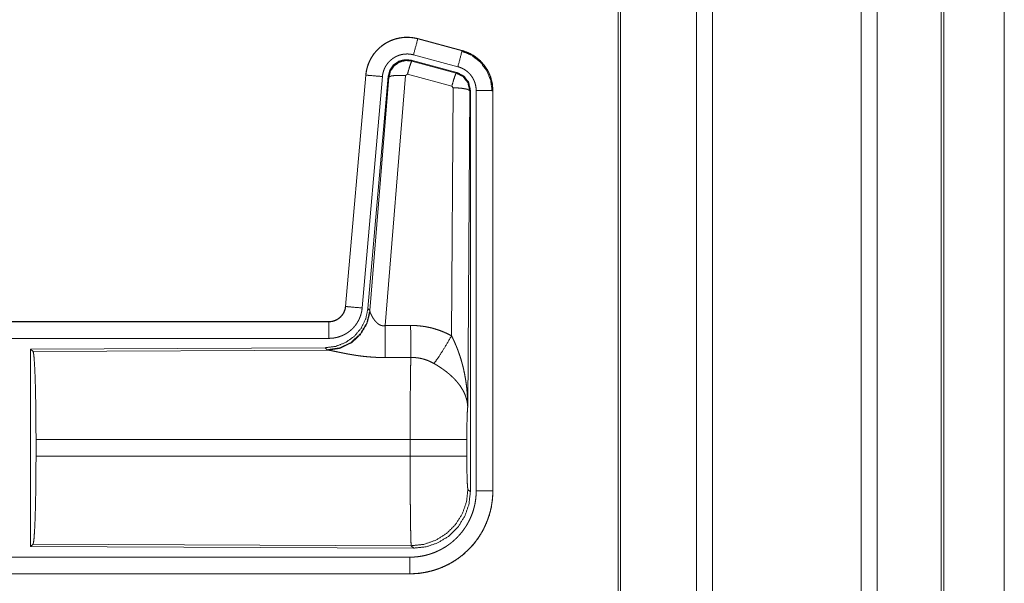
# Model space of a CAD drawing. Units: inches. Extents: x 108 to 176, y 23 to 155.
# Drawn here: x 172 to 175, y 40 to 42 of the extents above; entities that cross this region are included whole.
import ezdxf

# ---------------------------------------------------------------- set-up
doc = ezdxf.new("R2010")
doc.units = ezdxf.units.IN
doc.header["$MEASUREMENT"] = 0
doc.layers.add('1', color=7, linetype='Continuous', true_color=0xffffff)

msp = doc.modelspace()

# ---------------------------------------------------------------- linework, layer by layer
at = {"layer": '1', "color": 2, "linetype": 'Continuous', "lineweight": 18}
for p, q in [((174.3639, 27.0847), (174.3639, 103.242)), ((174.4117, 103.2444), (174.4117, 27.081)), ((174.8599, 27.081), (174.8599, 103.2457)), ((174.9077, 103.2432), (174.9077, 27.0835)), ((174.1282, 27.1466), (174.1282, 103.1801)), ((174.1356, 103.1838), (174.1356, 27.1417)), ((175.1009, 27.1404), (175.1009, 103.1862)), ((175.1083, 103.1838), (175.1083, 27.1429)), ((175.2908, 64.4518), (175.2908, 27.9055)), ((175.2908, 27.9055), (175.2908, 64.4518)), ((173.5247, 42.0716), (173.5248, 42.072)), ((173.5247, 42.0716), (173.6583, 42.0358)), ((173.6584, 42.0362), (173.5248, 42.072)), ((173.6454, 41.9875), (173.5118, 42.0233)), ((173.6583, 42.0358), (173.6584, 42.0362)), ((173.5049, 42.007), (173.5066, 42.0046)), ((173.6423, 41.9701), (173.5049, 42.007)), ((173.5066, 42.0046), (173.6402, 41.9685)), ((173.368, 41.9622), (173.3071, 41.2651)), ((173.3074, 41.2651), (173.3684, 41.9622)), ((173.4182, 41.9578), (173.3572, 41.2607)), ((173.3684, 41.9622), (173.368, 41.9622)), ((173.4359, 41.9587), (173.3748, 41.2594)), ((173.3804, 41.2532), (173.4376, 41.9563)), ((173.4874, 41.9606), (173.4262, 41.2076)), ((173.4376, 41.9563), (173.4359, 41.9587)), ((173.4936, 41.965), (173.4874, 41.9606)), ((173.6273, 41.929), (173.4936, 41.965)), ((173.6402, 41.9685), (173.6423, 41.9701)), ((173.6264, 41.1768), (173.631, 41.9241)), ((173.631, 41.9241), (173.6273, 41.929)), ((173.681, 41.9154), (173.6751, 40.9623)), ((173.683, 41.917), (173.681, 41.9154)), ((173.683, 40.7069), (173.683, 41.917)), ((173.7006, 40.7093), (173.7006, 41.9155)), ((173.7506, 41.9155), (173.7506, 40.7093)), ((173.7506, 41.9155), (173.751, 41.9155)), ((173.751, 40.7093), (173.751, 41.9155)), ((173.3074, 41.2651), (173.3071, 41.2651)), ((173.3748, 41.2594), (173.3804, 41.2532)), ((173.3804, 41.2532), (173.3811, 41.2485)), ((173.2573, 41.2195), (167.7258, 41.2195)), ((168.7657, 41.2191), (173.2573, 41.2191)), ((173.2573, 41.2191), (173.2573, 41.2195)), ((173.2573, 41.1691), (168.7657, 41.1691)), ((173.2459, 41.1408), (172.3589, 41.137)), ((172.3589, 41.137), (172.3662, 41.1297)), ((172.3589, 41.137), (172.3589, 40.542)), ((172.3662, 41.1297), (173.2553, 41.1336)), ((173.2516, 41.1347), (173.2459, 41.1408)), ((173.2553, 41.1336), (173.2516, 41.1347)), ((172.3752, 40.8146), (172.3752, 40.8644)), ((173.5017, 40.8644), (172.3752, 40.8644)), ((173.5017, 40.8146), (173.5017, 40.8644)), ((173.6724, 40.8644), (173.6724, 40.8146)), ((172.3752, 40.8146), (173.5017, 40.8146)), ((173.6758, 40.7142), (173.683, 40.7069)), ((173.7506, 40.7093), (173.751, 40.7093)), ((172.3662, 40.5493), (172.3589, 40.542)), ((172.3589, 40.542), (173.5124, 40.537)), ((173.5051, 40.5444), (172.3662, 40.5493)), ((173.5124, 40.537), (173.5051, 40.5444)), ((168.7657, 40.5099), (173.5011, 40.5099)), ((173.5011, 40.4595), (167.7258, 40.4595)), ((173.5011, 40.4599), (168.7657, 40.4599)), ((173.5011, 40.4599), (173.5011, 40.4595))]:
    msp.add_line(p, q, dxfattribs=at)
for points, knots in [([(173.5248, 42.072), (173.5115, 42.0748), (173.4979, 42.0761), (173.4843, 42.076), (173.4708, 42.0743), (173.4575, 42.0712), (173.4447, 42.0667), (173.4324, 42.0608), (173.4208, 42.0537), (173.4101, 42.0452), (173.4004, 42.0357), (173.3917, 42.0252), (173.3843, 42.0138), (173.3781, 42.0016), (173.3733, 41.9889), (173.37, 41.9757), (173.368, 41.9622)], [0, 0, 0.062517, 0.125071, 0.187566, 0.250028, 0.312538, 0.375037, 0.437519, 0.499986, 0.562483, 0.624945, 0.687461, 0.749932, 0.81244, 0.874938, 0.937463, 1, 1]), ([(173.3684, 41.9622), (173.3688, 41.9656), (173.3692, 41.969), (173.3698, 41.9723), (173.3704, 41.9757), (173.3719, 41.9823), (173.3737, 41.9888), (173.376, 41.9952), (173.3785, 42.0015), (173.3799, 42.0046), (173.3814, 42.0076), (173.3822, 42.0092), (173.383, 42.0107), (173.3838, 42.0122), (173.3847, 42.0136), (173.3882, 42.0194), (173.3921, 42.025), (173.3962, 42.0303), (173.4007, 42.0354), (173.403, 42.0379), (173.4054, 42.0403), (173.4066, 42.0415), (173.4079, 42.0427), (173.4091, 42.0438), (173.4104, 42.045), (173.4157, 42.0493), (173.4211, 42.0533), (173.4267, 42.0571), (173.4326, 42.0605), (173.4356, 42.0621), (173.4386, 42.0636), (173.4402, 42.0643), (173.4417, 42.065), (173.4433, 42.0657), (173.4449, 42.0664), (173.4512, 42.0688), (173.4577, 42.0709), (173.4642, 42.0726), (173.4708, 42.0739), (173.4742, 42.0745), (173.4775, 42.0749), (173.4792, 42.0751), (173.4809, 42.0753), (173.4826, 42.0754), (173.4844, 42.0756), (173.4912, 42.0758), (173.4979, 42.0757), (173.5047, 42.0752), (173.5114, 42.0744), (173.5181, 42.0732), (173.5247, 42.0716)], [0, 0, 0.01576, 0.03153, 0.047271, 0.062954, 0.094189, 0.125305, 0.156409, 0.187584, 0.203241, 0.218944, 0.226822, 0.234703, 0.242546, 0.250396, 0.28165, 0.31278, 0.343868, 0.375032, 0.390672, 0.406326, 0.414219, 0.422103, 0.42997, 0.437832, 0.469118, 0.500232, 0.531316, 0.562471, 0.578077, 0.593732, 0.601606, 0.609496, 0.61735, 0.625223, 0.656519, 0.687722, 0.718814, 0.749942, 0.765539, 0.781137, 0.789036, 0.796863, 0.804741, 0.812611, 0.843969, 0.87519, 0.906245, 0.937406, 0.968584, 1, 1]), ([(173.5247, 42.0716), (173.5228, 42.0646), (173.5118, 42.0233)], [0, 0, 0.145312, 1, 1]), ([(173.5118, 42.0233), (173.5078, 42.0243), (173.5038, 42.025), (173.4998, 42.0255), (173.4957, 42.0258), (173.4917, 42.0258), (173.4876, 42.0257), (173.4866, 42.0256), (173.4856, 42.0255), (173.4845, 42.0254), (173.4835, 42.0253), (173.4815, 42.025), (173.4795, 42.0247), (173.4756, 42.0239), (173.4716, 42.0229), (173.4678, 42.0217), (173.464, 42.0202), (173.4621, 42.0194), (173.4602, 42.0185), (173.4584, 42.0176), (173.4566, 42.0167), (173.4531, 42.0146), (173.4497, 42.0124), (173.4465, 42.01), (173.4433, 42.0074), (173.4418, 42.006), (173.4403, 42.0046), (173.4389, 42.0032), (173.4375, 42.0017), (173.4348, 41.9986), (173.4324, 41.9954), (173.4301, 41.9921), (173.4279, 41.9886), (173.4274, 41.9877), (173.4269, 41.9868), (173.4265, 41.9859), (173.426, 41.985), (173.4251, 41.9832), (173.4242, 41.9813), (173.4227, 41.9776), (173.4214, 41.9738), (173.4203, 41.9699), (173.4194, 41.9659), (173.419, 41.9639), (173.4187, 41.9619), (173.4184, 41.9598), (173.4182, 41.9578)], [0, 0, 0.031481, 0.062606, 0.093773, 0.124875, 0.156001, 0.187445, 0.195272, 0.203204, 0.211048, 0.218905, 0.234455, 0.250064, 0.281214, 0.312349, 0.34345, 0.374831, 0.39052, 0.406281, 0.421933, 0.437556, 0.468638, 0.499792, 0.53093, 0.562238, 0.577912, 0.593661, 0.609369, 0.624997, 0.656157, 0.687222, 0.718347, 0.749618, 0.757484, 0.765297, 0.773176, 0.781053, 0.796762, 0.812412, 0.843604, 0.874689, 0.905823, 0.937042, 0.952724, 0.968469, 0.984233, 1, 1]), ([(173.6583, 42.0358), (173.6564, 42.0288), (173.6454, 41.9875)], [0, 0, 0.145379, 1, 1]), ([(173.6564, 42.0346), (173.6864, 42.0221), (173.7122, 42.0022), (173.732, 41.9762), (173.7444, 41.946), (173.7485, 41.9136)], [0, 0, 0.199755, 0.399541, 0.59946, 0.799595, 1, 1]), ([(173.6583, 42.0358), (173.6585, 42.0357), (173.6586, 42.0357), (173.6588, 42.0356), (173.6592, 42.0355), (173.6602, 42.0353), (173.662, 42.0347), (173.6632, 42.0343), (173.6657, 42.0336), (173.6681, 42.0327), (173.6728, 42.0309), (173.6775, 42.0289), (173.6821, 42.0267), (173.6866, 42.0243), (173.6888, 42.0231), (173.691, 42.0217), (173.6921, 42.0211), (173.6932, 42.0204), (173.6943, 42.0197), (173.6953, 42.019), (173.7036, 42.013), (173.7112, 42.0064), (173.7149, 42.0028), (173.7184, 41.9991), (173.72, 41.9972), (173.7217, 41.9953), (173.7233, 41.9933), (173.7249, 41.9913), (173.7308, 41.9829), (173.7359, 41.9742), (173.7382, 41.9697), (173.7403, 41.965), (173.7413, 41.9627), (173.7423, 41.9603), (173.7427, 41.9591), (173.7432, 41.9579), (173.7436, 41.9567), (173.744, 41.9555), (173.7469, 41.9457), (173.7489, 41.9358), (173.7502, 41.9257), (173.7506, 41.9155)], [0, 0, 0.000988, 0.001905, 0.002898, 0.005878, 0.011772, 0.023593, 0.031453, 0.047081, 0.062723, 0.093945, 0.125149, 0.156404, 0.187688, 0.203327, 0.219058, 0.226941, 0.234867, 0.24269, 0.250546, 0.313051, 0.375239, 0.406387, 0.437588, 0.453222, 0.468911, 0.484667, 0.500428, 0.562957, 0.625148, 0.656273, 0.687452, 0.703083, 0.71877, 0.726616, 0.73449, 0.742356, 0.750234, 0.812842, 0.875065, 0.937304, 1, 1]), ([(173.751, 41.9155), (173.7493, 41.9359), (173.7444, 41.9557), (173.7363, 41.9744), (173.7252, 41.9916), (173.7115, 42.0067), (173.6955, 42.0194), (173.6776, 42.0293), (173.6584, 42.0362)], [0, 0, 0.125019, 0.250013, 0.375008, 0.499984, 0.625014, 0.750007, 0.875024, 1, 1]), ([(173.5049, 42.007), (173.4859, 42.0086), (173.4675, 42.0037), (173.4518, 41.9927), (173.4409, 41.9771), (173.4359, 41.9587)], [0, 0, 0.200046, 0.399999, 0.599968, 0.799958, 1, 1]), ([(173.4376, 41.9563), (173.4426, 41.9747), (173.4535, 41.9903), (173.4691, 42.0013), (173.4876, 42.0062), (173.5066, 42.0046)], [0, 0, 0.200052, 0.400007, 0.600106, 0.800042, 1, 1]), ([(173.5066, 42.0046), (173.5041, 41.9992), (173.4994, 41.985), (173.4936, 41.965)], [0, 0, 0.14292, 0.500046, 1, 1]), ([(173.7006, 41.9155), (173.7004, 41.9216), (173.6996, 41.9276), (173.6984, 41.9336), (173.6967, 41.9394), (173.6962, 41.9409), (173.6956, 41.9423), (173.6951, 41.9438), (173.6945, 41.9452), (173.6932, 41.9479), (173.6918, 41.9506), (173.6888, 41.9559), (173.6853, 41.9609), (173.6843, 41.9621), (173.6833, 41.9633), (173.6823, 41.9644), (173.6813, 41.9656), (173.6792, 41.9678), (173.6771, 41.9699), (173.6725, 41.9739), (173.6675, 41.9775), (173.6663, 41.9783), (173.665, 41.9791), (173.6636, 41.9799), (173.6623, 41.9807), (173.6596, 41.9821), (173.6569, 41.9834), (173.6512, 41.9857), (173.6454, 41.9875)], [0, 0, 0.062681, 0.124938, 0.187139, 0.249725, 0.265534, 0.281232, 0.296869, 0.312535, 0.34371, 0.374836, 0.437047, 0.499536, 0.515288, 0.531077, 0.546747, 0.56239, 0.593546, 0.62469, 0.686905, 0.749387, 0.765156, 0.780894, 0.796589, 0.812265, 0.843518, 0.874737, 0.937213, 1, 1]), ([(173.3684, 41.9622), (173.3757, 41.9615), (173.4182, 41.9578)], [0, 0, 0.145173, 1, 1]), ([(173.4376, 41.9563), (173.4451, 41.9598), (173.4632, 41.9614), (173.4874, 41.9606)], [0, 0, 0.163475, 0.522271, 1, 1]), ([(173.6402, 41.9685), (173.6378, 41.9631), (173.6331, 41.949), (173.6273, 41.929)], [0, 0, 0.142736, 0.499982, 1, 1]), ([(173.6402, 41.9685), (173.6613, 41.9575), (173.6758, 41.9387), (173.681, 41.9154)], [0, 0, 0.333292, 0.666651, 1, 1]), ([(173.6831, 41.917), (173.6779, 41.9403), (173.6634, 41.9592), (173.6423, 41.9701)], [0, 0, 0.333367, 0.666634, 1, 1]), ([(173.681, 41.9154), (173.6737, 41.9197), (173.6555, 41.9229), (173.631, 41.9241)], [0, 0, 0.163502, 0.52296, 1, 1]), ([(173.7506, 41.9155), (173.7433, 41.9155), (173.7006, 41.9155)], [0, 0, 0.145165, 1, 1]), ([(173.3748, 41.2594), (173.3681, 41.2282), (173.354, 41.1995), (173.3333, 41.1751), (173.3073, 41.1566), (173.2776, 41.1449), (173.2459, 41.1408)], [0, 0, 0.166699, 0.333378, 0.500009, 0.666659, 0.833319, 1, 1]), ([(173.3804, 41.2532), (173.3715, 41.216), (173.3521, 41.183), (173.3239, 41.1571), (173.2894, 41.1405), (173.2516, 41.1346)], [0, 0, 0.199964, 0.400004, 0.599993, 0.800049, 1, 1]), ([(173.3811, 41.2485), (173.3715, 41.2124), (173.3521, 41.1805), (173.3248, 41.1554), (173.2916, 41.1394), (173.2553, 41.1336)], [0, 0, 0.201777, 0.402969, 0.60309, 0.802037, 1, 1]), ([(173.2573, 41.2191), (173.2584, 41.2191), (173.2596, 41.2191), (173.2608, 41.2192), (173.262, 41.2193), (173.2643, 41.2196), (173.2666, 41.22), (173.2711, 41.221), (173.2756, 41.2225), (173.2777, 41.2234), (173.2798, 41.2244), (173.2809, 41.225), (173.2819, 41.2255), (173.2829, 41.2261), (173.2839, 41.2267), (173.2877, 41.2293), (173.2913, 41.2323), (173.2922, 41.2331), (173.293, 41.2339), (173.2938, 41.2348), (173.2946, 41.2357), (173.2961, 41.2374), (173.2976, 41.2393), (173.3002, 41.2431), (173.3025, 41.2472), (173.303, 41.2482), (173.3034, 41.2493), (173.3039, 41.2504), (173.3043, 41.2515), (173.3051, 41.2537), (173.3058, 41.2559), (173.3068, 41.2604), (173.3075, 41.2651)], [0, 0, 0.015856, 0.031546, 0.047256, 0.062987, 0.094567, 0.125824, 0.188126, 0.250441, 0.281584, 0.312993, 0.328675, 0.344367, 0.360035, 0.375707, 0.437906, 0.500122, 0.51584, 0.531487, 0.547258, 0.562949, 0.594206, 0.625403, 0.687634, 0.75002, 0.765761, 0.781475, 0.79721, 0.812853, 0.844057, 0.875156, 0.93737, 1, 1]), ([(173.307, 41.2651), (173.3054, 41.256), (173.3021, 41.2474), (173.2972, 41.2395), (173.291, 41.2326), (173.2837, 41.227), (173.2754, 41.2229), (173.2665, 41.2204), (173.2573, 41.2195)], [0, 0, 0.12503, 0.250029, 0.375019, 0.500008, 0.624948, 0.749837, 0.874935, 1, 1]), ([(173.3572, 41.2607), (173.3567, 41.2561), (173.356, 41.2515), (173.3551, 41.2469), (173.3539, 41.2425), (173.3526, 41.238), (173.351, 41.2337), (173.3501, 41.2315), (173.3492, 41.2293), (173.3488, 41.2283), (173.3483, 41.2272), (173.3478, 41.2261), (173.3473, 41.2251), (173.3451, 41.221), (173.3428, 41.217), (173.3403, 41.2131), (173.3376, 41.2093), (173.3347, 41.2057), (173.3317, 41.2021), (173.3301, 41.2004), (173.3284, 41.1987), (173.3268, 41.1971), (173.3251, 41.1955), (173.3216, 41.1924), (173.318, 41.1896), (173.3142, 41.1868), (173.3103, 41.1843), (173.3084, 41.1831), (173.3063, 41.1819), (173.3053, 41.1814), (173.3043, 41.1808), (173.3032, 41.1803), (173.3022, 41.1797), (173.298, 41.1777), (173.2937, 41.176), (173.2893, 41.1744), (173.2849, 41.173), (173.2804, 41.1718), (173.2759, 41.1709), (173.2736, 41.1705), (173.2713, 41.1701), (173.2689, 41.1698), (173.2666, 41.1696), (173.2619, 41.1692), (173.2573, 41.1691)], [0, 0, 0.031421, 0.062639, 0.093769, 0.124847, 0.155967, 0.187164, 0.20281, 0.218527, 0.22638, 0.234285, 0.24213, 0.249974, 0.281272, 0.312393, 0.343483, 0.374612, 0.405758, 0.437075, 0.452796, 0.468507, 0.484202, 0.499874, 0.531036, 0.562126, 0.593212, 0.624373, 0.639936, 0.65558, 0.663468, 0.671315, 0.679208, 0.68706, 0.718409, 0.749662, 0.780748, 0.811802, 0.842903, 0.874112, 0.889833, 0.905497, 0.921282, 0.937026, 0.968504, 1, 1]), ([(173.3075, 41.2651), (173.3147, 41.2644), (173.3572, 41.2607)], [0, 0, 0.145432, 1, 1]), ([(173.3811, 41.2485), (173.3815, 41.2473), (173.382, 41.2461), (173.3822, 41.2454), (173.3825, 41.2448), (173.3828, 41.2441), (173.3831, 41.2434), (173.3845, 41.2404), (173.386, 41.2374), (173.3869, 41.2358), (173.3878, 41.2342), (173.3882, 41.2333), (173.3887, 41.2325), (173.3892, 41.2317), (173.3897, 41.2308), (173.3919, 41.2275), (173.3943, 41.2241), (173.3956, 41.2225), (173.3969, 41.2208), (173.3976, 41.22), (173.3984, 41.2192), (173.3991, 41.2184), (173.3999, 41.2175), (173.4015, 41.216), (173.4032, 41.2145), (173.405, 41.213), (173.4069, 41.2116), (173.4089, 41.2104), (173.4111, 41.2093), (173.4117, 41.209), (173.4123, 41.2088), (173.4128, 41.2086), (173.4134, 41.2084), (173.4146, 41.208), (173.4158, 41.2077), (173.4171, 41.2074), (173.4184, 41.2072), (173.4196, 41.2071), (173.421, 41.2071), (173.4236, 41.2072), (173.4262, 41.2076)], [0, 0, 0.018813, 0.039122, 0.049739, 0.060777, 0.07215, 0.083705, 0.132476, 0.184844, 0.212301, 0.240432, 0.254773, 0.269255, 0.283965, 0.298881, 0.359472, 0.42206, 0.45408, 0.48656, 0.502996, 0.519618, 0.536434, 0.553313, 0.587378, 0.621878, 0.65691, 0.692745, 0.72914, 0.766197, 0.775508, 0.784922, 0.794447, 0.803902, 0.822793, 0.841992, 0.861168, 0.880747, 0.900394, 0.920365, 0.959947, 1, 1]), ([(173.2573, 41.2191), (173.2573, 41.2118), (173.2573, 41.1691)], [0, 0, 0.145277, 1, 1]), ([(173.4262, 41.2076), (173.4266, 41.1345), (173.4267, 41.1113)], [0, 0, 0.759456, 1, 1]), ([(173.5032, 41.208), (173.5194, 41.2076), (173.5354, 41.2061), (173.5394, 41.2056), (173.5434, 41.205), (173.5474, 41.2044), (173.5514, 41.2036), (173.5593, 41.202), (173.5671, 41.2002), (173.5824, 41.1957), (173.5974, 41.1904), (173.6121, 41.1841), (173.6264, 41.1768)], [0, 0, 0.125705, 0.251373, 0.282779, 0.314248, 0.345699, 0.377131, 0.439871, 0.502219, 0.626577, 0.750687, 0.874927, 1, 1]), ([(173.5032, 41.208), (173.5035, 41.1681), (173.5038, 41.1117)], [0, 0, 0.414052, 1, 1]), ([(173.5735, 41.0933), (173.5876, 41.1128), (173.6059, 41.1417), (173.6264, 41.1768)], [0, 0, 0.243153, 0.588732, 1, 1]), ([(173.6264, 41.1768), (173.6295, 41.1706), (173.6324, 41.1644), (173.6353, 41.1581), (173.6381, 41.1517), (173.6408, 41.1453), (173.6434, 41.1389), (173.6446, 41.1356), (173.6458, 41.1324), (173.647, 41.1291), (173.6482, 41.1258), (173.6527, 41.1126), (173.6567, 41.0993), (173.6585, 41.0926), (173.6603, 41.0859), (173.662, 41.0791), (173.6635, 41.0723), (173.6663, 41.0587), (173.6687, 41.0451), (173.6697, 41.0382), (173.6707, 41.0314), (173.6715, 41.0245), (173.6723, 41.0176), (173.6735, 41.0038), (173.6744, 40.99), (173.6747, 40.9831), (173.6749, 40.9762), (173.675, 40.9727), (173.675, 40.9692), (173.675, 40.9675), (173.6751, 40.9658), (173.6751, 40.964), (173.6751, 40.9623)], [0, 0, 0.031109, 0.062262, 0.093443, 0.124659, 0.155917, 0.187262, 0.202928, 0.218621, 0.234335, 0.250043, 0.312808, 0.375473, 0.406778, 0.438104, 0.469428, 0.500717, 0.563209, 0.625592, 0.656755, 0.687945, 0.719133, 0.750331, 0.812708, 0.875103, 0.906308, 0.937527, 0.953147, 0.968766, 0.976567, 0.984384, 0.992199, 1, 1]), ([(172.3662, 41.1297), (172.3678, 41.1243), (172.3693, 41.1113), (172.3707, 41.0911), (172.372, 41.0644), (172.3731, 41.0319), (172.374, 40.9944), (172.3746, 40.9533), (172.375, 40.9095), (172.3752, 40.8644)], [0, 0, 0.021242, 0.070392, 0.146401, 0.24713, 0.369685, 0.510537, 0.665579, 0.830324, 1, 1]), ([(173.4267, 41.1113), (173.4134, 41.1114), (173.4002, 41.1118), (173.3936, 41.1122), (173.387, 41.1126), (173.3805, 41.1131), (173.374, 41.1136), (173.3612, 41.1149), (173.3487, 41.1165), (173.3425, 41.1173), (173.3364, 41.1182), (173.3334, 41.1187), (173.3305, 41.1192), (173.3275, 41.1197), (173.3245, 41.1202), (173.3188, 41.1212), (173.3131, 41.1222), (173.3076, 41.1232), (173.3023, 41.1243), (173.2971, 41.1253), (173.2908, 41.1266), (173.2896, 41.1268), (173.2884, 41.1271), (173.2872, 41.1274), (173.2848, 41.1278), (173.2781, 41.1293), (173.2739, 41.1301), (173.27, 41.1309), (173.2664, 41.1317), (173.2647, 41.132), (173.2631, 41.1323), (173.2623, 41.1325), (173.2616, 41.1326), (173.2609, 41.1327), (173.2601, 41.1329), (173.2575, 41.1333), (173.2553, 41.1336)], [0, 0, 0.076908, 0.153252, 0.191263, 0.229224, 0.266989, 0.304638, 0.379074, 0.451944, 0.487845, 0.523262, 0.540838, 0.558273, 0.575641, 0.59287, 0.626679, 0.659765, 0.692048, 0.723529, 0.754192, 0.791257, 0.798475, 0.805618, 0.812758, 0.826662, 0.866228, 0.890733, 0.913689, 0.934934, 0.944893, 0.954385, 0.958974, 0.963409, 0.967759, 0.971958, 0.987262, 1, 1]), ([(173.5017, 40.8644), (173.5017, 40.8742), (173.5017, 40.8767), (173.5017, 40.8816), (173.5017, 40.8841), (173.5017, 40.8938), (173.5018, 40.9226), (173.5019, 40.9414), (173.5019, 40.9599), (173.502, 40.969), (173.502, 40.9779), (173.5023, 41.012), (173.5024, 41.0279), (173.5026, 41.0466), (173.5027, 41.0502), (173.5028, 41.0572), (173.5029, 41.0639), (173.5032, 41.0824), (173.5034, 41.0933), (173.5035, 41.0984), (173.5035, 41.1008), (173.5036, 41.102), (173.5036, 41.1031), (173.5037, 41.1076), (173.5038, 41.1117)], [0, 0, 0.039763, 0.049701, 0.069563, 0.079474, 0.118922, 0.235316, 0.31129, 0.385973, 0.422815, 0.459131, 0.596693, 0.660928, 0.736892, 0.751438, 0.779686, 0.80679, 0.881456, 0.92569, 0.946122, 0.955904, 0.960698, 0.965398, 0.983382, 1, 1]), ([(173.5735, 41.0933), (173.5655, 41.0976), (173.5573, 41.1013), (173.5488, 41.1045), (173.5401, 41.1071), (173.5357, 41.1082), (173.5312, 41.1092), (173.529, 41.1096), (173.5267, 41.11), (173.5244, 41.1103), (173.5221, 41.1106), (173.513, 41.1115), (173.5038, 41.1117)], [0, 0, 0.124592, 0.248705, 0.372602, 0.496765, 0.559279, 0.622059, 0.653472, 0.684981, 0.716574, 0.748098, 0.873939, 1, 1]), ([(173.6751, 40.9623), (173.675, 40.9633), (173.675, 40.9644), (173.6748, 40.9664), (173.6747, 40.9685), (173.6744, 40.9707), (173.6738, 40.9749), (173.6731, 40.9792), (173.671, 40.9879), (173.668, 40.9968), (173.6671, 40.999), (173.6662, 41.0013), (173.6652, 41.0035), (173.6642, 41.0057), (173.662, 41.0102), (173.6595, 41.0146), (173.6541, 41.0234), (173.6477, 41.0321), (173.6469, 41.0332), (173.6451, 41.0353), (173.6442, 41.0364), (173.6424, 41.0386), (173.6406, 41.0407), (173.6367, 41.0449), (173.6327, 41.049), (173.6285, 41.0531), (173.6242, 41.0572), (173.6219, 41.0592), (173.6196, 41.0612), (173.6173, 41.0631), (173.6149, 41.0651), (173.6101, 41.069), (173.6051, 41.0727), (173.6026, 41.0746), (173.6, 41.0764), (173.5975, 41.0782), (173.5949, 41.08), (173.5896, 41.0835), (173.5843, 41.0869), (173.579, 41.0902), (173.5735, 41.0933)], [0, 0, 0.005969, 0.011965, 0.024012, 0.036175, 0.048443, 0.073287, 0.098538, 0.150455, 0.204525, 0.218383, 0.232354, 0.246438, 0.260599, 0.289227, 0.318366, 0.378155, 0.440497, 0.448476, 0.464563, 0.472672, 0.488896, 0.505195, 0.538147, 0.571561, 0.605371, 0.639738, 0.657102, 0.674642, 0.692304, 0.710079, 0.745884, 0.781982, 0.800111, 0.818272, 0.83647, 0.854643, 0.890966, 0.927286, 0.963626, 1, 1]), ([(173.6751, 40.9623), (173.6742, 40.9528), (173.6734, 40.937), (173.6729, 40.9159), (173.6725, 40.8911), (173.6724, 40.8644)], [0, 0, 0.097029, 0.25896, 0.474211, 0.727283, 1, 1]), ([(173.6724, 40.8644), (173.6537, 40.8644), (173.6061, 40.8644), (173.5742, 40.8644), (173.5017, 40.8644)], [0, 0, 0.109653, 0.388172, 0.5752, 1, 1]), ([(172.3752, 40.8146), (172.375, 40.7695), (172.3746, 40.7257), (172.374, 40.6846), (172.3731, 40.6471), (172.372, 40.6146), (172.3707, 40.5879), (172.3693, 40.5677), (172.3678, 40.5547), (172.3662, 40.5493)], [0, 0, 0.169674, 0.334417, 0.48947, 0.630307, 0.752861, 0.853589, 0.929597, 0.978746, 1, 1]), ([(173.5051, 40.5444), (173.5049, 40.5451), (173.5048, 40.5465), (173.5046, 40.5485), (173.5044, 40.5512), (173.5044, 40.5519), (173.5044, 40.5527), (173.5043, 40.5536), (173.5043, 40.5544), (173.5042, 40.5563), (173.5041, 40.5583), (173.5039, 40.5627), (173.5038, 40.5677), (173.5035, 40.5793), (173.5034, 40.5826), (173.5034, 40.586), (173.5033, 40.5878), (173.5033, 40.5896), (173.5032, 40.5932), (173.5029, 40.6091), (173.5027, 40.6268), (173.5025, 40.6463), (173.5025, 40.6489), (173.5024, 40.6541), (173.5024, 40.6567), (173.5023, 40.6675), (173.5022, 40.6785), (173.5021, 40.6898), (173.502, 40.7132), (173.5019, 40.7254), (173.5019, 40.7316), (173.5019, 40.7379), (173.5018, 40.763), (173.5017, 40.7886), (173.5017, 40.8016), (173.5017, 40.8146)], [0, 0, 0.002922, 0.008126, 0.015606, 0.025404, 0.028202, 0.031156, 0.034242, 0.03746, 0.044294, 0.051672, 0.067987, 0.086408, 0.129521, 0.141626, 0.154262, 0.160777, 0.167426, 0.181049, 0.239774, 0.305241, 0.37745, 0.386952, 0.406232, 0.415975, 0.455643, 0.496383, 0.538194, 0.625043, 0.670081, 0.69301, 0.716071, 0.809253, 0.903892, 0.951759, 1, 1]), ([(173.6724, 40.8146), (173.6537, 40.8146), (173.6061, 40.8146), (173.5742, 40.8146), (173.5017, 40.8146)], [0, 0, 0.109653, 0.388172, 0.5752, 1, 1]), ([(173.6724, 40.8146), (173.6725, 40.7842), (173.673, 40.7567), (173.6737, 40.7346), (173.6747, 40.72), (173.6757, 40.7142)], [0, 0, 0.302101, 0.575965, 0.795982, 0.941718, 1, 1]), ([(173.7506, 40.7093), (173.7506, 40.7086), (173.7506, 40.7078), (173.7506, 40.707), (173.7506, 40.7063), (173.7506, 40.7047), (173.7505, 40.7032), (173.7504, 40.7001), (173.7503, 40.697), (173.7499, 40.6909), (173.7494, 40.6848), (173.7479, 40.6726), (173.7458, 40.6605), (173.7445, 40.6544), (173.7431, 40.6484), (173.7415, 40.6425), (173.7398, 40.6366), (173.7359, 40.625), (173.7315, 40.6137), (173.7266, 40.6025), (173.7211, 40.5916), (173.7181, 40.5863), (173.715, 40.581), (173.7134, 40.5783), (173.7118, 40.5757), (173.7101, 40.5731), (173.7084, 40.5706), (173.7014, 40.5605), (173.6939, 40.5509), (173.6859, 40.5417), (173.6775, 40.5329), (173.6686, 40.5245), (173.6593, 40.5164), (173.6569, 40.5145), (173.6545, 40.5126), (173.6521, 40.5107), (173.6496, 40.5089), (173.6446, 40.5053), (173.6396, 40.5018), (173.6293, 40.4953), (173.6187, 40.4893), (173.6078, 40.4838), (173.5966, 40.4789), (173.5909, 40.4766), (173.5851, 40.4745), (173.5822, 40.4734), (173.5793, 40.4725), (173.5764, 40.4715), (173.5735, 40.4706), (173.5617, 40.4674), (173.5498, 40.4647), (173.5378, 40.4626), (173.5257, 40.4611), (173.5135, 40.4602), (173.5012, 40.4599)], [0, 0, 0.001977, 0.003946, 0.005916, 0.007876, 0.011815, 0.015746, 0.023609, 0.031458, 0.04714, 0.062819, 0.094154, 0.125549, 0.141285, 0.157019, 0.172697, 0.18832, 0.219479, 0.250574, 0.281661, 0.312827, 0.328473, 0.344163, 0.35203, 0.359913, 0.367776, 0.37562, 0.406904, 0.438042, 0.469142, 0.500229, 0.531415, 0.562778, 0.570646, 0.57852, 0.586368, 0.594219, 0.609871, 0.62549, 0.656597, 0.687677, 0.718805, 0.749996, 0.765667, 0.781374, 0.789259, 0.797115, 0.804971, 0.812799, 0.844034, 0.875161, 0.906256, 0.937363, 0.968586, 1, 1]), ([(173.5012, 40.5099), (173.511, 40.5101), (173.5207, 40.5108), (173.5304, 40.512), (173.54, 40.5137), (173.5495, 40.5158), (173.559, 40.5184), (173.5613, 40.5192), (173.5637, 40.5199), (173.566, 40.5207), (173.5683, 40.5215), (173.5729, 40.5232), (173.5775, 40.5251), (173.5864, 40.529), (173.5951, 40.5334), (173.6036, 40.5382), (173.6119, 40.5434), (173.6159, 40.5462), (173.6199, 40.549), (173.6218, 40.5505), (173.6238, 40.552), (173.6257, 40.5535), (173.6276, 40.5551), (173.6351, 40.5615), (173.6422, 40.5682), (173.6489, 40.5753), (173.6553, 40.5827), (173.6613, 40.5903), (173.6669, 40.5984), (173.6683, 40.6004), (173.6696, 40.6025), (173.6709, 40.6046), (173.6722, 40.6067), (173.6747, 40.6109), (173.677, 40.6152), (173.6814, 40.6239), (173.6854, 40.6328), (173.6889, 40.6419), (173.692, 40.6512), (173.6933, 40.6559), (173.6946, 40.6606), (173.6957, 40.6654), (173.6968, 40.6703), (173.6985, 40.68), (173.6997, 40.6897), (173.7004, 40.6995), (173.7006, 40.7093)], [0, 0, 0.031427, 0.062637, 0.093747, 0.124831, 0.155962, 0.187216, 0.195047, 0.202906, 0.210754, 0.218637, 0.23433, 0.249995, 0.281215, 0.312331, 0.343412, 0.374535, 0.390148, 0.405782, 0.413626, 0.421487, 0.429373, 0.437239, 0.468575, 0.499769, 0.530861, 0.561944, 0.593102, 0.624374, 0.632226, 0.640085, 0.647974, 0.655833, 0.671514, 0.687166, 0.718351, 0.749431, 0.780522, 0.811684, 0.827307, 0.842981, 0.858715, 0.874458, 0.905855, 0.937184, 0.968542, 1, 1]), ([(173.5012, 40.4595), (173.5257, 40.4607), (173.5499, 40.4643), (173.5737, 40.4703), (173.5968, 40.4785), (173.619, 40.489), (173.64, 40.5016), (173.6597, 40.5162), (173.6778, 40.5327), (173.6943, 40.5508), (173.7089, 40.5705), (173.7215, 40.5915), (173.732, 40.6137), (173.7403, 40.6368), (173.7462, 40.6606), (173.7498, 40.6849), (173.751, 40.7093)], [0, 0, 0.062536, 0.125042, 0.187549, 0.250041, 0.312557, 0.375043, 0.437521, 0.500003, 0.562486, 0.62498, 0.68747, 0.749964, 0.812463, 0.874967, 0.93748, 1, 1]), ([(173.6757, 40.7142), (173.6714, 40.6764), (173.6588, 40.6404), (173.6384, 40.6081), (173.6114, 40.5812), (173.579, 40.561), (173.543, 40.5485), (173.5051, 40.5444)], [0, 0, 0.142815, 0.285671, 0.428572, 0.571459, 0.714347, 0.857206, 1, 1]), ([(173.7506, 40.7093), (173.7433, 40.7093), (173.7006, 40.7093)], [0, 0, 0.145165, 1, 1]), ([(173.5124, 40.537), (173.5504, 40.5411), (173.5864, 40.5536), (173.6188, 40.5738), (173.6458, 40.6007), (173.6662, 40.633), (173.6788, 40.669), (173.6831, 40.7069)], [0, 0, 0.142904, 0.285752, 0.428581, 0.571409, 0.714257, 0.857118, 1, 1]), ([(173.5012, 40.4599), (173.5012, 40.4854), (173.5012, 40.5099)], [0, 0, 0.509804, 1, 1])]:
    msp.add_open_spline(points, degree=1, knots=knots, dxfattribs=at)
for points in [[(173.4262, 41.2076), (173.5032, 41.208)], [(173.5038, 41.1117), (173.4267, 41.1113)]]:
    msp.add_open_spline(points, degree=1, dxfattribs=at)

doc.saveas('drawing.dxf')
